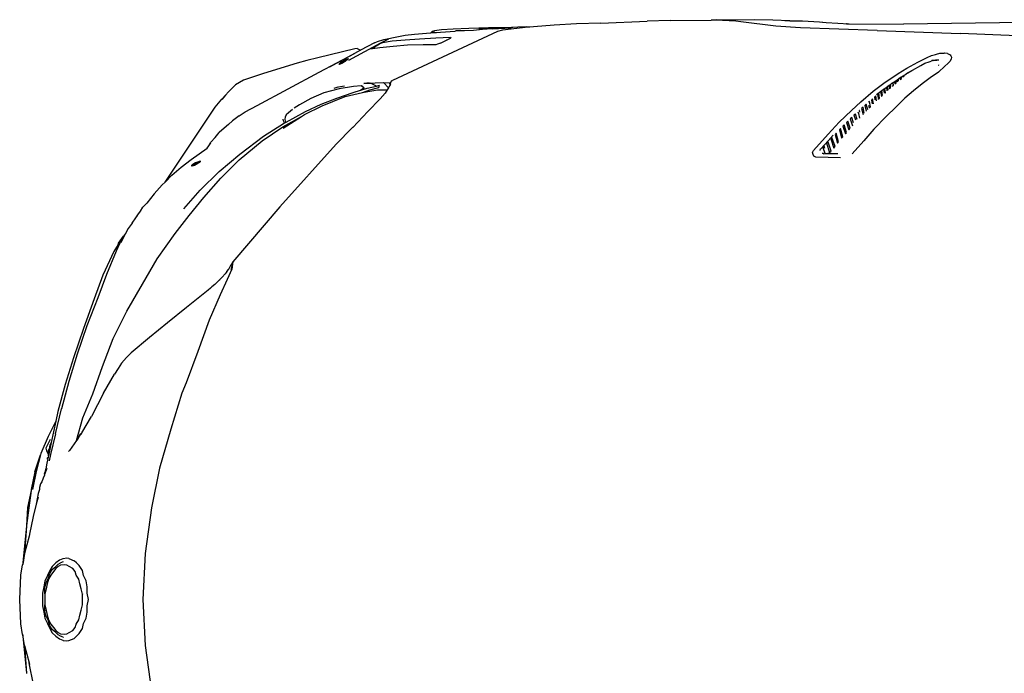
# Model space of a CAD drawing. Units: metres. Extents: x 7.5 to 18.2, y 11.6 to 16.6.
# Drawn here: x 10.5 to 12.2, y 15.4 to 16.6 of the extents above; entities that cross this region are included whole.
import ezdxf

# ---------------------------------------------------------------- set-up
doc = ezdxf.new("R2010")
doc.units = ezdxf.units.M
doc.layers.add('Edges', color=7, linetype='Continuous')

# ---------------------------------------------------------------- blocks, each defined once
blk = doc.blocks.new('Toyota GR Supra pl')
at = {"layer": 'Edges'}
for p, q in [((-0.8996, 1.0448), (-0.9393, 1.0426)), ((-0.8567, 1.0464), (-0.8996, 1.0448)), ((-0.8567, 1.0464), (-0.7751, 1.0496)), ((-0.7342, 1.0507), (-0.7751, 1.0496)), ((-0.7342, 1.0507), (-0.662, 1.0517)), ((-0.6535, 1.0513), (-0.662, 1.0517)), ((-0.6523, 1.0523), (-0.6535, 1.0513)), ((-0.6181, 1.0496), (-0.6535, 1.0513)), ((-0.6199, 1.0517), (-0.6523, 1.0523)), ((-0.5854, 1.0523), (-0.6199, 1.0517)), ((-0.6095, 1.0485), (-0.6181, 1.0496)), ((-0.5473, 1.041), (-0.6095, 1.0485)), ((-0.5529, 1.0517), (-0.5854, 1.0523)), ((-0.5226, 1.0501), (-0.5529, 1.0517)), ((-0.5226, 1.0501), (-0.5317, 1.0501)), ((-0.5226, 1.0501), (-0.5003, 1.0501)), ((-0.5003, 1.0501), (-0.4704, 1.0485)), ((-0.4704, 1.0485), (-0.4584, 1.0476)), ((-0.4651, 1.048), (-0.4584, 1.0476)), ((-0.4584, 1.0476), (-0.4379, 1.0464)), ((-0.4379, 1.0464), (-0.4187, 1.0447)), ((-0.4215, 1.0447), (-0.4227, 1.0448)), ((-0.4227, 1.0448), (-0.4187, 1.0447)), ((-0.4187, 1.0447), (-0.3218, 1.0442)), ((-0.4187, 1.0447), (-0.4178, 1.0447)), ((-0.1103, 1.0474), (-0.3218, 1.0442)), ((-1.0391, 1.0313), (-1.2249, 0.9447)), ((-1.2025, 1.0249), (-1.1857, 1.027)), ((-1.1857, 1.027), (-1.1645, 1.0286)), ((-1.1645, 1.0286), (-1.1571, 1.0291)), ((-1.1544, 1.0315), (-1.1571, 1.0291)), ((-1.1571, 1.0291), (-1.151, 1.0295)), ((-1.1503, 1.0329), (-1.1544, 1.0315)), ((-1.1544, 1.0315), (-1.1503, 1.0301)), ((-1.151, 1.0295), (-1.1503, 1.0301)), ((-1.151, 1.0295), (-1.1471, 1.0298)), ((-1.138, 1.0343), (-1.1503, 1.0329)), ((-1.1503, 1.0301), (-1.1471, 1.0298)), ((-1.1471, 1.0298), (-1.1401, 1.0302)), ((-1.1401, 1.0302), (-1.1142, 1.0323)), ((-1.1176, 1.0356), (-1.138, 1.0343)), ((-1.0898, 1.0367), (-1.1176, 1.0356)), ((-1.1144, 1.0323), (-1.1142, 1.0323)), ((-1.1124, 1.0324), (-1.1142, 1.0323)), ((-1.0975, 1.0329), (-1.1124, 1.0324)), ((-1.0815, 1.0335), (-1.0975, 1.0329)), ((-1.0551, 1.0378), (-1.0898, 1.0367)), ((-1.0655, 1.0351), (-1.0815, 1.0335)), ((-1.0721, 1.0364), (-1.0651, 1.0366)), ((-1.0484, 1.0362), (-1.0655, 1.0351)), ((-1.0651, 1.0366), (-1.0573, 1.0369)), ((-1.0573, 1.0369), (-1.0268, 1.0379)), ((-1.0557, 1.0372), (-1.0551, 1.0378)), ((-1.0147, 1.0387), (-1.0551, 1.0378)), ((-1.0484, 1.0362), (-1.0151, 1.0381)), ((-1.0305, 1.034), (-1.0391, 1.0313)), ((-0.9848, 1.0389), (-1.0305, 1.034)), ((-1.0268, 1.0379), (-1.0151, 1.0381)), ((-1.0121, 1.0383), (-1.0151, 1.0381)), ((-1.0031, 1.0389), (-1.0147, 1.0387)), ((-1.0031, 1.0389), (-1.0121, 1.0383)), ((-0.9874, 1.0399), (-1.0031, 1.0389)), ((-0.9855, 1.0392), (-0.9874, 1.0399)), ((-0.982, 1.0392), (-0.9855, 1.0392)), ((-0.9848, 1.0389), (-0.9855, 1.0392)), ((-0.982, 1.0392), (-0.9848, 1.0389)), ((-0.9757, 1.0399), (-0.982, 1.0392)), ((-0.9393, 1.0426), (-0.9757, 1.0399)), ((-0.5038, 1.0378), (-0.5473, 1.041)), ((-0.3685, 1.0335), (-0.5038, 1.0378)), ((-0.3685, 1.0335), (-0.2215, 1.0281)), ((-0.1211, 1.0238), (-0.2215, 1.0281)), ((-1.2456, 1.0109), (-1.3025, 0.9803)), ((-1.2566, 1.0114), (-1.281, 0.9983)), ((-1.2456, 1.0104), (-1.2585, 1.0029)), ((-1.2566, 1.0114), (-1.2513, 1.0136)), ((-1.2513, 1.0136), (-1.2398, 1.0174)), ((-1.2316, 1.0179), (-1.2456, 1.0109)), ((-1.2424, 1.0114), (-1.2456, 1.0104)), ((-1.2456, 1.0105), (-1.2453, 1.0107)), ((-1.2255, 1.0141), (-1.2424, 1.0114)), ((-1.2398, 1.0174), (-1.214, 1.0227)), ((-1.2022, 1.0163), (-1.2255, 1.0141)), ((-1.214, 1.0227), (-1.2025, 1.0249)), ((-1.1767, 1.0179), (-1.2022, 1.0163)), ((-1.148, 1.0195), (-1.1767, 1.0179)), ((-1.145, 1.0093), (-1.1482, 1.0082)), ((-1.1224, 1.0206), (-1.148, 1.0195)), ((-1.1396, 1.0109), (-1.145, 1.0093)), ((-1.1396, 1.0109), (-1.1223, 1.0196)), ((-1.1288, 1.0171), (-1.1288, 1.0171)), ((-1.1288, 1.0171), (-1.1288, 1.017)), ((-1.1221, 1.0197), (-1.1224, 1.0206)), ((-1.1223, 1.0196), (-1.1224, 1.02)), ((-1.1221, 1.0197), (-1.1223, 1.0196)), ((-1.1214, 1.02), (-1.1221, 1.0197)), ((-1.1214, 1.0211), (-1.1214, 1.02)), ((-1.2912, 1.0007), (-1.3566, 0.9851)), ((-1.354, 0.9599), (-1.2917, 0.9925)), ((-1.2917, 0.9925), (-1.3362, 0.9685)), ((-1.281, 0.9983), (-1.2917, 0.9925)), ((-1.2868, 1.0012), (-1.2912, 1.0007)), ((-1.2868, 1.0012), (-1.281, 0.9983)), ((-1.2598, 1.0011), (-1.2628, 1.0007)), ((-1.247, 1.0029), (-1.2598, 1.0011)), ((-1.2596, 1.0018), (-1.2598, 1.0011)), ((-1.2585, 1.0029), (-1.2596, 1.0018)), ((-1.2237, 1.005), (-1.247, 1.0029)), ((-1.1982, 1.0072), (-1.2237, 1.005)), ((-1.1705, 1.0082), (-1.1982, 1.0072)), ((-1.1482, 1.0082), (-1.1705, 1.0082)), ((-0.2654, 0.991), (-0.2579, 0.9932)), ((-0.2622, 0.9914), (-0.2624, 0.9916)), ((-0.2622, 0.9914), (-0.2623, 0.9916)), ((-0.2621, 0.9914), (-0.2622, 0.9916)), ((-0.2622, 0.9916), (-0.2622, 0.9916)), ((-0.2579, 0.9932), (-0.2533, 0.9932)), ((-0.2533, 0.9932), (-0.2531, 0.9929)), ((-0.2533, 0.9932), (-0.2503, 0.9932)), ((-0.2503, 0.9932), (-0.2501, 0.9932)), ((-0.2498, 0.9932), (-0.2501, 0.9932)), ((-0.2444, 0.9926), (-0.2498, 0.9932)), ((-0.2444, 0.9926), (-0.2417, 0.9916)), ((-0.2444, 0.9926), (-0.2444, 0.9926)), ((-0.2417, 0.9916), (-0.2396, 0.9905)), ((-1.393, 0.9755), (-1.4527, 0.9572)), ((-1.3759, 0.9803), (-1.393, 0.9755)), ((-1.3566, 0.9851), (-1.3759, 0.9803)), ((-1.3184, 0.9744), (-1.3195, 0.9738)), ((-1.3185, 0.9738), (-1.3163, 0.9744)), ((-1.3174, 0.9744), (-1.3185, 0.9738)), ((-1.3163, 0.9754), (-1.3184, 0.9744)), ((-1.3183, 0.9745), (-1.3184, 0.9744)), ((-1.3184, 0.9744), (-1.3184, 0.9744)), ((-1.3184, 0.9744), (-1.3184, 0.9744)), ((-1.3184, 0.9744), (-1.3184, 0.9744)), ((-1.3184, 0.9744), (-1.3174, 0.9744)), ((-1.3173, 0.976), (-1.3183, 0.9745)), ((-1.3173, 0.9755), (-1.3183, 0.9745)), ((-1.3174, 0.9744), (-1.3163, 0.9749)), ((-1.3163, 0.9765), (-1.3173, 0.9755)), ((-1.3163, 0.9765), (-1.3173, 0.976)), ((-1.3163, 0.976), (-1.3152, 0.9765)), ((-1.3162, 0.9765), (-1.3163, 0.9765)), ((-1.3163, 0.9755), (-1.3163, 0.976)), ((-1.3163, 0.9749), (-1.3137, 0.9758)), ((-1.3152, 0.9755), (-1.3163, 0.9755)), ((-1.3163, 0.9755), (-1.3163, 0.9754)), ((-1.3163, 0.9744), (-1.3142, 0.9755)), ((-1.3152, 0.9755), (-1.3163, 0.9749)), ((-1.3163, 0.9749), (-1.3163, 0.9749)), ((-1.3141, 0.9781), (-1.3162, 0.9765)), ((-1.3146, 0.9773), (-1.3162, 0.9765)), ((-1.3152, 0.9765), (-1.313, 0.9781)), ((-1.3131, 0.9765), (-1.3152, 0.9755)), ((-1.3142, 0.9755), (-1.3132, 0.976)), ((-1.3137, 0.9758), (-1.3142, 0.9755)), ((-1.3141, 0.9781), (-1.3108, 0.9798)), ((-1.3124, 0.9787), (-1.3141, 0.9781)), ((-1.311, 0.9776), (-1.3137, 0.9758)), ((-1.3137, 0.9758), (-1.3132, 0.976)), ((-1.3124, 0.9787), (-1.3132, 0.9781)), ((-1.3132, 0.976), (-1.3131, 0.976)), ((-1.311, 0.9776), (-1.3131, 0.9765)), ((-1.3131, 0.976), (-1.311, 0.9776)), ((-1.3131, 0.976), (-1.311, 0.9771)), ((-1.3131, 0.976), (-1.3131, 0.976)), ((-1.313, 0.9781), (-1.3108, 0.9792)), ((-1.3108, 0.9798), (-1.3124, 0.9787)), ((-1.3108, 0.9792), (-1.3124, 0.9787)), ((-1.311, 0.9776), (-1.3088, 0.9792)), ((-1.311, 0.9771), (-1.3078, 0.9792)), ((-1.3099, 0.9781), (-1.311, 0.9776)), ((-1.3108, 0.9792), (-1.3077, 0.9813)), ((-1.3087, 0.9808), (-1.3108, 0.9792)), ((-1.3087, 0.9808), (-1.3108, 0.9798)), ((-1.3108, 0.9792), (-1.3087, 0.9803)), ((-1.3088, 0.9792), (-1.3067, 0.9803)), ((-1.3071, 0.9815), (-1.3087, 0.9803)), ((-1.3087, 0.9803), (-1.3077, 0.9813)), ((-1.3077, 0.9813), (-1.3087, 0.9808)), ((-1.3067, 0.9803), (-1.3081, 0.9792)), ((-1.3078, 0.9792), (-1.3057, 0.9808)), ((-1.3077, 0.9814), (-1.3076, 0.9814)), ((-1.3077, 0.9813), (-1.3077, 0.9814)), ((-1.3076, 0.9814), (-1.3066, 0.9819)), ((-1.3076, 0.9814), (-1.3071, 0.9815)), ((-1.3076, 0.9814), (-1.3076, 0.9814)), ((-1.3066, 0.9819), (-1.3071, 0.9815)), ((-1.3071, 0.9815), (-1.3055, 0.9819)), ((-1.3057, 0.9808), (-1.3067, 0.9803)), ((-1.3065, 0.9819), (-1.3066, 0.9819)), ((-1.3066, 0.9819), (-1.3066, 0.9819)), ((-1.3044, 0.9825), (-1.3065, 0.9819)), ((-1.3065, 0.9819), (-1.3055, 0.9825)), ((-1.3056, 0.9808), (-1.3057, 0.9808)), ((-1.3055, 0.9819), (-1.3056, 0.9808)), ((-1.3056, 0.9808), (-1.3045, 0.9817)), ((-1.3056, 0.9808), (-1.3045, 0.9814)), ((-1.3056, 0.9808), (-1.3056, 0.9808)), ((-1.3056, 0.9808), (-1.3056, 0.9808)), ((-1.3056, 0.9808), (-1.3056, 0.9808)), ((-1.3034, 0.983), (-1.3055, 0.9825)), ((-1.3055, 0.9819), (-1.3044, 0.9825)), ((-1.3045, 0.9814), (-1.3034, 0.9825)), ((-1.3045, 0.9817), (-1.3044, 0.9825)), ((-1.3045, 0.9817), (-1.3034, 0.9825)), ((-1.3045, 0.9814), (-1.3045, 0.9817)), ((-1.3044, 0.9825), (-1.3023, 0.983)), ((-1.3023, 0.983), (-1.3034, 0.983)), ((-1.3034, 0.9825), (-1.3023, 0.983)), ((-0.3162, 0.9669), (-0.2968, 0.9776)), ((-0.2968, 0.9776), (-0.28, 0.9857)), ((-0.2914, 0.9717), (-0.2844, 0.9755)), ((-0.2844, 0.9755), (-0.2768, 0.9781)), ((-0.28, 0.9857), (-0.2725, 0.9889)), ((-0.2768, 0.9781), (-0.273, 0.9792)), ((-0.2693, 0.9803), (-0.273, 0.9792)), ((-0.2725, 0.9889), (-0.2654, 0.991)), ((-0.2657, 0.9806), (-0.2718, 0.9805)), ((-0.2704, 0.9808), (-0.2633, 0.9808)), ((-0.2693, 0.9803), (-0.2657, 0.9806)), ((-0.2596, 0.9808), (-0.2657, 0.9806)), ((-0.2657, 0.9806), (-0.2633, 0.9808)), ((-0.2594, 0.9808), (-0.2595, 0.9808)), ((-0.2435, 0.9749), (-0.2489, 0.9701)), ((-0.2402, 0.9787), (-0.2435, 0.9749)), ((-0.2406, 0.9908), (-0.2404, 0.9908)), ((-0.238, 0.9825), (-0.2402, 0.9787)), ((-0.2396, 0.9905), (-0.2385, 0.9884)), ((-0.2385, 0.9884), (-0.2374, 0.9862)), ((-0.2374, 0.9862), (-0.238, 0.9825)), ((-1.4527, 0.9572), (-1.4879, 0.9454)), ((-1.4636, 0.9008), (-1.354, 0.9599)), ((-1.3195, 0.9738), (-1.3185, 0.9738)), ((-0.3567, 0.94), (-0.3313, 0.9572)), ((-0.3313, 0.9572), (-0.3162, 0.9669)), ((-0.3188, 0.9551), (-0.3166, 0.9567)), ((-0.3187, 0.9558), (-0.3172, 0.9567)), ((-0.3172, 0.9567), (-0.3171, 0.9568)), ((-0.3171, 0.9564), (-0.3172, 0.9567)), ((-0.3171, 0.9568), (-0.3165, 0.9571)), ((-0.3171, 0.9568), (-0.3171, 0.9564)), ((-0.3166, 0.9567), (-0.3165, 0.9571)), ((-0.3165, 0.9571), (-0.3138, 0.9588)), ((-0.3139, 0.9583), (-0.3112, 0.9599)), ((-0.3138, 0.9588), (-0.3139, 0.9583)), ((-0.3138, 0.9588), (-0.3112, 0.9604)), ((-0.3112, 0.9604), (-0.3103, 0.961)), ((-0.3112, 0.9599), (-0.3112, 0.9604)), ((-0.3103, 0.961), (-0.3085, 0.962)), ((-0.3085, 0.962), (-0.3063, 0.9632)), ((-0.3085, 0.962), (-0.3085, 0.9615)), ((-0.3082, 0.9617), (-0.3063, 0.9631)), ((-0.3063, 0.9632), (-0.2914, 0.9717)), ((-0.3063, 0.9631), (-0.3063, 0.9632)), ((-0.2603, 0.9599), (-0.2749, 0.9497)), ((-0.2489, 0.9701), (-0.2603, 0.9599)), ((-0.2592, 0.9717), (-0.26, 0.9719)), ((-1.4879, 0.9454), (-1.5018, 0.9373)), ((-1.2756, 0.9395), (-1.2714, 0.94)), ((-1.2703, 0.94), (-1.2756, 0.9395)), ((-1.2714, 0.94), (-1.2654, 0.9404)), ((-1.2654, 0.9404), (-1.2703, 0.94)), ((-1.2654, 0.9404), (-1.2638, 0.9405)), ((-1.2638, 0.9405), (-1.2555, 0.9411)), ((-1.2531, 0.9352), (-1.2638, 0.9405)), ((-1.2555, 0.9411), (-1.2407, 0.9416)), ((-1.2407, 0.9416), (-1.2301, 0.9406)), ((-1.2407, 0.9416), (-1.2317, 0.932)), ((-1.2301, 0.9406), (-1.228, 0.9406)), ((-1.2301, 0.9406), (-1.2294, 0.9365)), ((-1.228, 0.9406), (-1.2294, 0.9365)), ((-1.2269, 0.9438), (-1.228, 0.9406)), ((-1.2258, 0.9443), (-1.2269, 0.9438)), ((-1.2258, 0.9443), (-1.2249, 0.9447)), ((-0.3756, 0.9261), (-0.3567, 0.94)), ((-0.3452, 0.9381), (-0.3425, 0.94)), ((-0.3425, 0.94), (-0.3403, 0.9415)), ((-0.3425, 0.94), (-0.3424, 0.9385)), ((-0.3403, 0.9415), (-0.3375, 0.9434)), ((-0.3399, 0.9363), (-0.3403, 0.9415)), ((-0.3375, 0.9434), (-0.335, 0.9451)), ((-0.3375, 0.9434), (-0.3372, 0.9389)), ((-0.3372, 0.9389), (-0.335, 0.9406)), ((-0.335, 0.9451), (-0.3331, 0.9464)), ((-0.335, 0.9406), (-0.335, 0.9451)), ((-0.3331, 0.9464), (-0.3334, 0.9427)), ((-0.3334, 0.9427), (-0.3307, 0.9449)), ((-0.3331, 0.9464), (-0.3304, 0.9483)), ((-0.3307, 0.9449), (-0.3304, 0.9483)), ((-0.3304, 0.9483), (-0.3277, 0.9501)), ((-0.3277, 0.9501), (-0.328, 0.947)), ((-0.328, 0.947), (-0.3258, 0.9486)), ((-0.3277, 0.9501), (-0.326, 0.9513)), ((-0.326, 0.9513), (-0.3256, 0.9516)), ((-0.3258, 0.9486), (-0.3256, 0.9516)), ((-0.3256, 0.9516), (-0.3229, 0.9532)), ((-0.3229, 0.9532), (-0.3231, 0.9513)), ((-0.3231, 0.9513), (-0.3209, 0.9529)), ((-0.3229, 0.9532), (-0.3208, 0.9545)), ((-0.3209, 0.9529), (-0.3208, 0.9545)), ((-0.3208, 0.9545), (-0.3187, 0.9558)), ((-0.3187, 0.9558), (-0.3188, 0.9551)), ((-0.3171, 0.9564), (-0.3171, 0.9564)), ((-0.2749, 0.9497), (-0.2889, 0.9389)), ((-1.5146, 0.925), (-1.5196, 0.9193)), ((-1.5018, 0.9373), (-1.5146, 0.925)), ((-1.3459, 0.9229), (-1.3692, 0.9133)), ((-1.3191, 0.93), (-1.3459, 0.9229)), ((-1.3229, 0.9323), (-1.3285, 0.9309)), ((-1.3221, 0.933), (-1.3229, 0.9323)), ((-1.3203, 0.933), (-1.3229, 0.9323)), ((-1.3228, 0.9137), (-1.2939, 0.9239)), ((-1.3094, 0.9349), (-1.3203, 0.933)), ((-1.2937, 0.9343), (-1.3191, 0.93)), ((-1.308, 0.9169), (-1.2776, 0.9238)), ((-1.2939, 0.9239), (-1.2814, 0.9277)), ((-1.2803, 0.9357), (-1.2937, 0.9343)), ((-1.2814, 0.9277), (-1.2757, 0.9315)), ((-1.2814, 0.9277), (-1.2804, 0.928)), ((-1.2756, 0.9314), (-1.2804, 0.928)), ((-1.2804, 0.928), (-1.2692, 0.9314)), ((-1.2802, 0.9357), (-1.2803, 0.9357)), ((-1.2802, 0.9357), (-1.2801, 0.9357)), ((-1.2801, 0.9357), (-1.2799, 0.9357)), ((-1.2793, 0.9354), (-1.2801, 0.9357)), ((-1.2799, 0.9357), (-1.2793, 0.9354)), ((-1.2793, 0.9354), (-1.2777, 0.9346)), ((-1.2783, 0.9351), (-1.2793, 0.9354)), ((-1.2777, 0.9346), (-1.2783, 0.9351)), ((-1.2771, 0.9343), (-1.2777, 0.9346)), ((-1.2777, 0.9346), (-1.2757, 0.9326)), ((-1.2776, 0.9238), (-1.2649, 0.9282)), ((-1.2776, 0.9238), (-1.2748, 0.9244)), ((-1.2758, 0.9329), (-1.2765, 0.9337)), ((-1.2757, 0.9315), (-1.2757, 0.9326)), ((-1.2757, 0.9326), (-1.2756, 0.9325)), ((-1.2756, 0.9325), (-1.2756, 0.9314)), ((-1.2756, 0.9298), (-1.2756, 0.9314)), ((-1.2748, 0.9244), (-1.2511, 0.9282)), ((-1.2692, 0.9314), (-1.2531, 0.9352)), ((-1.2649, 0.9282), (-1.2488, 0.9325)), ((-1.2531, 0.9352), (-1.2477, 0.9368)), ((-1.2511, 0.9282), (-1.234, 0.9287)), ((-1.2488, 0.9325), (-1.2477, 0.9368)), ((-1.2379, 0.9228), (-1.2466, 0.9126)), ((-1.234, 0.9287), (-1.2379, 0.9228)), ((-1.2317, 0.932), (-1.234, 0.9287)), ((-1.2314, 0.9325), (-1.2317, 0.932)), ((-1.2298, 0.9354), (-1.2314, 0.9325)), ((-1.2281, 0.9384), (-1.2298, 0.9354)), ((-1.2294, 0.9365), (-1.2298, 0.9354)), ((-0.3977, 0.9073), (-0.3756, 0.9261)), ((-0.3697, 0.9201), (-0.3606, 0.927)), ((-0.3658, 0.9223), (-0.368, 0.9201)), ((-0.3642, 0.9137), (-0.3658, 0.9223)), ((-0.3606, 0.927), (-0.3626, 0.925)), ((-0.3626, 0.925), (-0.361, 0.9169)), ((-0.3606, 0.927), (-0.3604, 0.9271)), ((-0.3604, 0.9271), (-0.3571, 0.9295)), ((-0.3589, 0.9187), (-0.3604, 0.9271)), ((-0.3571, 0.9295), (-0.355, 0.9311)), ((-0.3571, 0.9295), (-0.3563, 0.9224)), ((-0.355, 0.9311), (-0.3522, 0.9332)), ((-0.354, 0.9234), (-0.355, 0.9311)), ((-0.3543, 0.923), (-0.354, 0.9234)), ((-0.3522, 0.9332), (-0.3503, 0.9346)), ((-0.3522, 0.9332), (-0.3514, 0.9269)), ((-0.3503, 0.9346), (-0.35, 0.9348)), ((-0.35, 0.9348), (-0.3474, 0.9366)), ((-0.3491, 0.9281), (-0.35, 0.9348)), ((-0.3474, 0.9366), (-0.3452, 0.9381)), ((-0.3474, 0.9366), (-0.3469, 0.9303)), ((-0.3469, 0.9303), (-0.3448, 0.932)), ((-0.3448, 0.932), (-0.3452, 0.9381)), ((-0.3422, 0.9364), (-0.3421, 0.9345)), ((-0.3408, 0.9353), (-0.3399, 0.9363)), ((-0.3046, 0.9266), (-0.3198, 0.9137)), ((-0.2889, 0.9389), (-0.3046, 0.9266)), ((-1.5381, 0.8976), (-1.5263, 0.9121)), ((-1.5196, 0.9193), (-1.5264, 0.9115)), ((-1.5263, 0.9121), (-1.5196, 0.9193)), ((-1.3692, 0.9133), (-1.3891, 0.9021)), ((-1.3507, 0.903), (-1.3228, 0.9137)), ((-1.3489, 0.9003), (-1.308, 0.9169)), ((-1.2466, 0.9126), (-1.2682, 0.8901)), ((-0.4139, 0.8922), (-0.3977, 0.9073)), ((-0.382, 0.9078), (-0.3837, 0.9065)), ((-0.3805, 0.8987), (-0.382, 0.9078)), ((-0.3766, 0.9126), (-0.3788, 0.9105)), ((-0.3788, 0.9105), (-0.3776, 0.9039)), ((-0.375, 0.904), (-0.3766, 0.9126)), ((-0.3707, 0.918), (-0.3734, 0.9158)), ((-0.3734, 0.9158), (-0.3728, 0.9107)), ((-0.3697, 0.9088), (-0.3707, 0.918)), ((-0.368, 0.9201), (-0.3664, 0.9116)), ((-0.3664, 0.9116), (-0.3661, 0.9119)), ((-0.3661, 0.9119), (-0.3642, 0.9137)), ((-0.361, 0.9169), (-0.3606, 0.9172)), ((-0.3198, 0.9137), (-0.3349, 0.8987)), ((-1.6265, 0.7657), (-1.5381, 0.8976)), ((-1.4954, 0.8825), (-1.4848, 0.8895)), ((-1.4848, 0.8895), (-1.4636, 0.9008)), ((-1.4127, 0.8716), (-1.3786, 0.8901)), ((-1.4081, 0.8881), (-1.4122, 0.8842)), ((-1.4014, 0.8936), (-1.4081, 0.8881)), ((-1.3891, 0.9021), (-1.3984, 0.8961)), ((-1.38, 0.8852), (-1.3489, 0.9003)), ((-1.3786, 0.8901), (-1.3507, 0.903)), ((-1.2682, 0.8901), (-1.295, 0.8621)), ((-0.4355, 0.8713), (-0.4139, 0.8922)), ((-0.4025, 0.8898), (-0.4017, 0.8869)), ((-0.3998, 0.8922), (-0.4005, 0.8917)), ((-0.3991, 0.889), (-0.3998, 0.8922)), ((-0.3934, 0.8981), (-0.3961, 0.8954)), ((-0.3961, 0.8954), (-0.3935, 0.885)), ((-0.3913, 0.8874), (-0.3934, 0.8981)), ((-0.388, 0.903), (-0.3901, 0.9008)), ((-0.3901, 0.9008), (-0.388, 0.8908)), ((-0.3853, 0.8934), (-0.388, 0.903)), ((-0.3837, 0.9008), (-0.3826, 0.8961)), ((-0.3819, 0.8969), (-0.3805, 0.8987)), ((-0.3349, 0.8987), (-0.3527, 0.8815)), ((-1.5071, 0.8739), (-1.5146, 0.8675)), ((-1.4954, 0.8825), (-1.5071, 0.8739)), ((-1.4184, 0.8632), (-1.3856, 0.8815)), ((-1.4173, 0.8737), (-1.4179, 0.8766)), ((-1.4176, 0.8605), (-1.3856, 0.8815)), ((-1.4173, 0.8691), (-1.4159, 0.8698)), ((-1.4172, 0.8731), (-1.4168, 0.8709)), ((-1.416, 0.8699), (-1.4159, 0.8698)), ((-1.4159, 0.8698), (-1.4127, 0.8716)), ((-1.4142, 0.8804), (-1.4146, 0.8767)), ((-1.4146, 0.8767), (-1.414, 0.8733)), ((-1.4122, 0.8842), (-1.4142, 0.8804)), ((-1.414, 0.8733), (-1.4127, 0.8716)), ((-1.3856, 0.8815), (-1.38, 0.8852)), ((-0.4554, 0.8503), (-0.4355, 0.8713)), ((-0.4203, 0.8729), (-0.4225, 0.8707)), ((-0.4225, 0.8707), (-0.4188, 0.8578)), ((-0.4161, 0.8605), (-0.4203, 0.8729)), ((-0.4133, 0.8799), (-0.416, 0.8772)), ((-0.416, 0.8772), (-0.4123, 0.8649)), ((-0.4105, 0.8704), (-0.4133, 0.8799)), ((-0.4069, 0.8858), (-0.4096, 0.8836)), ((-0.4096, 0.8836), (-0.4069, 0.8753)), ((-0.4042, 0.8758), (-0.4069, 0.8858)), ((-0.4017, 0.8869), (-0.3995, 0.8787)), ((-0.3527, 0.8815), (-0.3743, 0.8589)), ((-1.5381, 0.8444), (-1.5306, 0.853)), ((-1.522, 0.8605), (-1.5306, 0.853)), ((-1.5146, 0.8675), (-1.522, 0.8605)), ((-1.4549, 0.8385), (-1.4184, 0.8632)), ((-1.4527, 0.8466), (-1.4173, 0.8691)), ((-1.2961, 0.8611), (-1.324, 0.8326)), ((-1.2951, 0.862), (-1.2961, 0.8611)), ((-1.295, 0.8621), (-1.2951, 0.862)), ((-0.4333, 0.86), (-0.4354, 0.8578)), ((-0.4354, 0.8578), (-0.4317, 0.8433)), ((-0.429, 0.8455), (-0.4333, 0.86)), ((-0.4268, 0.8664), (-0.429, 0.8643)), ((-0.429, 0.8643), (-0.4247, 0.8509)), ((-0.4226, 0.8531), (-0.4268, 0.8664)), ((-0.4247, 0.8509), (-0.4229, 0.8526)), ((-0.4188, 0.8578), (-0.4161, 0.8605)), ((-0.3743, 0.8589), (-0.3921, 0.8385)), ((-1.5491, 0.8298), (-1.5456, 0.8358)), ((-1.5456, 0.8358), (-1.5381, 0.8444)), ((-1.4956, 0.8047), (-1.4549, 0.8385)), ((-1.4945, 0.8149), (-1.4527, 0.8466)), ((-0.4812, 0.8213), (-0.4554, 0.8503)), ((-0.4683, 0.8245), (-0.4554, 0.8387)), ((-0.4554, 0.8363), (-0.4581, 0.8342)), ((-0.4463, 0.8487), (-0.4554, 0.8387)), ((-0.45, 0.8202), (-0.4554, 0.8363)), ((-0.4484, 0.8444), (-0.4505, 0.8417)), ((-0.4505, 0.8417), (-0.4452, 0.8256)), ((-0.443, 0.8283), (-0.4484, 0.8444)), ((-0.4408, 0.8519), (-0.443, 0.8498)), ((-0.443, 0.8498), (-0.4387, 0.8342)), ((-0.4366, 0.8369), (-0.4408, 0.8519)), ((-0.4387, 0.8342), (-0.4366, 0.8369)), ((-0.4317, 0.8433), (-0.429, 0.8455)), ((-0.3921, 0.8385), (-0.4125, 0.8154)), ((-1.5663, 0.8154), (-1.5521, 0.8256)), ((-1.5521, 0.8256), (-1.5491, 0.8298)), ((-1.5491, 0.8298), (-1.5456, 0.8347)), ((-1.324, 0.8326), (-1.4238, 0.7219)), ((-0.4829, 0.8176), (-0.4812, 0.8213)), ((-0.4818, 0.8143), (-0.4829, 0.8176)), ((-0.4694, 0.8213), (-0.4684, 0.8245)), ((-0.4624, 0.8288), (-0.4645, 0.8267)), ((-0.4645, 0.8267), (-0.4613, 0.8165)), ((-0.4613, 0.825), (-0.4624, 0.8288)), ((-0.4581, 0.8342), (-0.4527, 0.8181)), ((-0.4527, 0.8181), (-0.45, 0.8202)), ((-0.4452, 0.8256), (-0.4431, 0.8283)), ((-0.4431, 0.8283), (-0.443, 0.8283)), ((-1.5979, 0.7918), (-1.5805, 0.8057)), ((-1.5805, 0.8057), (-1.5663, 0.8154)), ((-1.5692, 0.8009), (-1.5724, 0.7998)), ((-1.5724, 0.7993), (-1.5703, 0.8004)), ((-1.5703, 0.8004), (-1.5682, 0.8009)), ((-1.5692, 0.8009), (-1.5703, 0.8004)), ((-1.5661, 0.8019), (-1.5692, 0.8009)), ((-1.5671, 0.8014), (-1.5692, 0.8009)), ((-1.5683, 0.7988), (-1.5662, 0.8003)), ((-1.5682, 0.8009), (-1.5671, 0.8014)), ((-1.5671, 0.8004), (-1.5682, 0.7998)), ((-1.5672, 0.7998), (-1.5662, 0.8003)), ((-1.5671, 0.8014), (-1.567, 0.8015)), ((-1.5661, 0.8014), (-1.5671, 0.8004)), ((-1.567, 0.8015), (-1.5661, 0.8019)), ((-1.567, 0.8015), (-1.5661, 0.8014)), ((-1.5662, 0.8003), (-1.5661, 0.8004)), ((-1.5661, 0.8019), (-1.566, 0.802)), ((-1.5661, 0.8004), (-1.565, 0.8012)), ((-1.5661, 0.8004), (-1.565, 0.8009)), ((-1.5639, 0.8025), (-1.566, 0.802)), ((-1.566, 0.802), (-1.566, 0.802)), ((-1.5655, 0.802), (-1.566, 0.802)), ((-1.5655, 0.802), (-1.5639, 0.8025)), ((-1.565, 0.802), (-1.5655, 0.802)), ((-1.565, 0.8012), (-1.565, 0.802)), ((-1.565, 0.8009), (-1.5639, 0.802)), ((-1.565, 0.8012), (-1.5639, 0.802)), ((-1.5639, 0.802), (-1.5639, 0.8025)), ((-1.531, 0.7843), (-1.4945, 0.8149)), ((-1.5278, 0.7724), (-1.4956, 0.8047)), ((-0.4802, 0.8116), (-0.4818, 0.8143)), ((-0.477, 0.8095), (-0.4802, 0.8116)), ((-0.4335, 0.8084), (-0.477, 0.8095)), ((-0.4644, 0.8161), (-0.4657, 0.816)), ((-0.4633, 0.8163), (-0.4643, 0.8161)), ((-0.4635, 0.8156), (-0.463, 0.8157)), ((-0.4627, 0.8157), (-0.4622, 0.8158)), ((-0.4567, 0.8154), (-0.4619, 0.8154)), ((-0.4613, 0.8165), (-0.4586, 0.8159)), ((-0.4567, 0.8157), (-0.4567, 0.8159)), ((-0.4567, 0.8147), (-0.4567, 0.8154)), ((-0.4521, 0.8154), (-0.4567, 0.8154)), ((-0.4556, 0.8164), (-0.4539, 0.8165)), ((-0.4521, 0.8154), (-0.4521, 0.8146)), ((-0.4383, 0.8154), (-0.4521, 0.8154)), ((-1.6142, 0.7778), (-1.5979, 0.7918)), ((-1.5789, 0.7955), (-1.58, 0.795)), ((-1.58, 0.795), (-1.58, 0.7939)), ((-1.5781, 0.7946), (-1.58, 0.7939)), ((-1.5779, 0.7945), (-1.58, 0.7939)), ((-1.58, 0.7939), (-1.58, 0.7939)), ((-1.5777, 0.7961), (-1.5789, 0.7955)), ((-1.5789, 0.7955), (-1.5789, 0.795)), ((-1.5789, 0.7955), (-1.5789, 0.7955)), ((-1.5789, 0.795), (-1.5781, 0.7946)), ((-1.5768, 0.795), (-1.5781, 0.7946)), ((-1.5781, 0.7946), (-1.5779, 0.7945)), ((-1.5779, 0.7955), (-1.5768, 0.7961)), ((-1.5768, 0.795), (-1.5779, 0.7955)), ((-1.5779, 0.7945), (-1.5747, 0.7955)), ((-1.5779, 0.7945), (-1.5768, 0.795)), ((-1.5756, 0.7977), (-1.5777, 0.7961)), ((-1.5767, 0.7966), (-1.5777, 0.7961)), ((-1.5768, 0.7961), (-1.5757, 0.7966)), ((-1.5758, 0.7955), (-1.5768, 0.795)), ((-1.5751, 0.7974), (-1.5767, 0.7966)), ((-1.5758, 0.7955), (-1.5754, 0.7957)), ((-1.5757, 0.7966), (-1.5746, 0.7977)), ((-1.5757, 0.7966), (-1.5751, 0.7974)), ((-1.5724, 0.7998), (-1.5756, 0.7977)), ((-1.5754, 0.7957), (-1.5747, 0.7961)), ((-1.5751, 0.7974), (-1.5746, 0.7982)), ((-1.5746, 0.7977), (-1.5751, 0.7974)), ((-1.5747, 0.7961), (-1.5715, 0.7971)), ((-1.5747, 0.7955), (-1.5715, 0.7971)), ((-1.5736, 0.7966), (-1.5747, 0.7961)), ((-1.5724, 0.7993), (-1.5746, 0.7977)), ((-1.5746, 0.7982), (-1.5724, 0.7993)), ((-1.5715, 0.7971), (-1.5736, 0.7966)), ((-1.5715, 0.7971), (-1.5693, 0.7988)), ((-1.5715, 0.7971), (-1.5683, 0.7988)), ((-1.5693, 0.7988), (-1.5672, 0.7998)), ((-1.5682, 0.7998), (-1.5693, 0.7988)), ((-1.5643, 0.7515), (-1.531, 0.7843)), ((-1.6317, 0.7606), (-1.6265, 0.7657)), ((-1.6265, 0.7657), (-1.6142, 0.7778)), ((-1.5579, 0.7386), (-1.5278, 0.7724)), ((-1.6458, 0.745), (-1.6317, 0.7606)), ((-1.5933, 0.7182), (-1.5643, 0.7515)), ((-1.6458, 0.745), (-1.6588, 0.7284)), ((-1.5836, 0.7064), (-1.5579, 0.7386)), ((-1.6743, 0.7076), (-1.6697, 0.7144)), ((-1.6697, 0.7144), (-1.6654, 0.7214)), ((-1.6588, 0.7284), (-1.6654, 0.7214)), ((-1.4238, 0.7219), (-1.5065, 0.6247)), ((-1.6848, 0.6929), (-1.6783, 0.7026)), ((-1.6783, 0.7026), (-1.6743, 0.7076)), ((-1.6762, 0.7048), (-1.6743, 0.7076)), ((-1.6083, 0.6747), (-1.5836, 0.7064)), ((-1.6914, 0.6838), (-1.696, 0.6749)), ((-1.6848, 0.6929), (-1.6914, 0.6838)), ((-1.7085, 0.6575), (-1.6999, 0.6699)), ((-1.7064, 0.658), (-1.6979, 0.6713)), ((-1.6979, 0.6713), (-1.7043, 0.6586)), ((-1.696, 0.6749), (-1.6999, 0.6699)), ((-1.6978, 0.6715), (-1.6979, 0.6713)), ((-1.696, 0.6749), (-1.6978, 0.6715)), ((-1.6405, 0.6301), (-1.6083, 0.6747)), ((-1.7129, 0.6435), (-1.7301, 0.6027)), ((-1.7094, 0.6555), (-1.7171, 0.643)), ((-1.7064, 0.658), (-1.7129, 0.6435)), ((-1.7094, 0.6555), (-1.7085, 0.6575)), ((-1.7085, 0.657), (-1.7094, 0.6555)), ((-1.7171, 0.643), (-1.7364, 0.6011)), ((-1.6663, 0.5855), (-1.6405, 0.6301)), ((-1.514, 0.6118), (-1.5172, 0.6086)), ((-1.5172, 0.6075), (-1.514, 0.6118)), ((-1.5086, 0.6118), (-1.5168, 0.5937)), ((-1.514, 0.6118), (-1.5097, 0.6199)), ((-1.514, 0.6118), (-1.514, 0.6118)), ((-1.5086, 0.621), (-1.5097, 0.6199)), ((-1.5097, 0.6113), (-1.5075, 0.6204)), ((-1.5086, 0.621), (-1.509, 0.6201)), ((-1.5065, 0.6247), (-1.5086, 0.6118)), ((-1.5086, 0.621), (-1.5065, 0.6247)), ((-1.5075, 0.6204), (-1.5086, 0.621)), ((-1.5065, 0.6247), (-1.5075, 0.6204)), ((-1.7364, 0.6011), (-1.7514, 0.5592)), ((-1.7301, 0.6027), (-1.7451, 0.5613)), ((-1.5386, 0.585), (-1.5257, 0.5979)), ((-1.5301, 0.5924), (-1.53, 0.5925)), ((-1.53, 0.5925), (-1.5297, 0.5929)), ((-1.5168, 0.5937), (-1.529, 0.5667)), ((-1.5257, 0.5979), (-1.5204, 0.6038)), ((-1.5184, 0.6061), (-1.5204, 0.6038)), ((-1.5184, 0.6061), (-1.519, 0.605)), ((-1.5172, 0.6075), (-1.5188, 0.6052)), ((-1.5172, 0.6086), (-1.5184, 0.6061)), ((-1.5172, 0.6075), (-1.5184, 0.6061)), ((-1.5174, 0.6063), (-1.5172, 0.6067)), ((-1.6942, 0.5375), (-1.6663, 0.5855)), ((-1.5505, 0.575), (-1.5888, 0.5442)), ((-1.5505, 0.575), (-1.5435, 0.5807)), ((-1.5461, 0.5785), (-1.5505, 0.575)), ((-1.5435, 0.5807), (-1.5461, 0.5785)), ((-1.5386, 0.585), (-1.5435, 0.5807)), ((-1.7514, 0.5592), (-1.7707, 0.5071)), ((-1.7451, 0.5613), (-1.7644, 0.5117)), ((-1.529, 0.5667), (-1.5484, 0.5216)), ((-1.5888, 0.5442), (-1.6219, 0.517)), ((-1.7178, 0.4894), (-1.6942, 0.5375)), ((-1.7707, 0.5071), (-1.7879, 0.4553)), ((-1.7644, 0.5117), (-1.7816, 0.462)), ((-1.6219, 0.517), (-1.6539, 0.4913)), ((-1.5484, 0.5216), (-1.5688, 0.4663)), ((-1.7371, 0.44), (-1.7178, 0.4894)), ((-1.6539, 0.4913), (-1.686, 0.4644)), ((-1.7879, 0.4553), (-1.8029, 0.408)), ((-1.7816, 0.462), (-1.7966, 0.4137)), ((-1.6945, 0.4558), (-1.7031, 0.4456)), ((-1.686, 0.4644), (-1.6945, 0.4558)), ((-1.5688, 0.4663), (-1.5892, 0.4112)), ((-1.7542, 0.3919), (-1.7371, 0.44)), ((-1.7095, 0.4365), (-1.7159, 0.4263)), ((-1.7031, 0.4456), (-1.7095, 0.4365)), ((-1.7352, 0.393), (-1.7159, 0.4263)), ((-1.8029, 0.408), (-1.8158, 0.3607)), ((-1.7966, 0.4137), (-1.8095, 0.3653)), ((-1.5892, 0.4112), (-1.5967, 0.393)), ((-1.7714, 0.3495), (-1.7542, 0.3919)), ((-1.7352, 0.393), (-1.7566, 0.3519)), ((-1.5967, 0.393), (-1.6161, 0.3291)), ((-1.8202, 0.321), (-1.8095, 0.3653)), ((-1.8158, 0.3607), (-1.8194, 0.3435)), ((-1.7827, 0.3091), (-1.7714, 0.3495)), ((-1.7737, 0.3229), (-1.7566, 0.3519)), ((-1.8194, 0.3435), (-1.8327, 0.3162)), ((-1.8194, 0.3435), (-1.8274, 0.3058)), ((-1.8327, 0.3162), (-1.8456, 0.2865)), ((-1.8202, 0.321), (-1.8288, 0.2845)), ((-1.7803, 0.3124), (-1.7779, 0.3178)), ((-1.7795, 0.3139), (-1.7801, 0.3127)), ((-1.7795, 0.3139), (-1.7779, 0.3178)), ((-1.778, 0.317), (-1.7795, 0.3139)), ((-1.7779, 0.3171), (-1.778, 0.317)), ((-1.7758, 0.3215), (-1.7779, 0.3178)), ((-1.7746, 0.3208), (-1.7779, 0.3171)), ((-1.7778, 0.3173), (-1.7779, 0.3171)), ((-1.7777, 0.3177), (-1.7778, 0.3173)), ((-1.7778, 0.3173), (-1.7776, 0.3177)), ((-1.7752, 0.3214), (-1.7753, 0.3209)), ((-1.7746, 0.3208), (-1.7737, 0.3229)), ((-1.7737, 0.3218), (-1.7746, 0.3208)), ((-1.6161, 0.3291), (-1.6365, 0.2604)), ((-1.8371, 0.2956), (-1.837, 0.2958)), ((-1.8296, 0.3109), (-1.837, 0.2958)), ((-1.8302, 0.3009), (-1.8313, 0.2944)), ((-1.8303, 0.2957), (-1.8308, 0.295)), ((-1.8274, 0.3058), (-1.8305, 0.2914)), ((-1.8274, 0.3058), (-1.8302, 0.3009)), ((-1.8302, 0.2993), (-1.8302, 0.2992)), ((-1.7827, 0.3091), (-1.795, 0.2919)), ((-1.7803, 0.3124), (-1.7827, 0.3091)), ((-1.7801, 0.3127), (-1.7803, 0.3124)), ((-1.8563, 0.2543), (-1.8463, 0.2839)), ((-1.8463, 0.2839), (-1.8542, 0.2548)), ((-1.8456, 0.2865), (-1.8463, 0.2839)), ((-1.8371, 0.2956), (-1.835, 0.29)), ((-1.835, 0.29), (-1.8328, 0.2861)), ((-1.8344, 0.2781), (-1.8329, 0.2798)), ((-1.8331, 0.279), (-1.8344, 0.2781)), ((-1.8344, 0.2781), (-1.8332, 0.2787)), ((-1.8332, 0.2787), (-1.8341, 0.278)), ((-1.8335, 0.2771), (-1.8332, 0.2787)), ((-1.8332, 0.2787), (-1.8331, 0.279)), ((-1.8329, 0.2798), (-1.8331, 0.279)), ((-1.8324, 0.282), (-1.8329, 0.2798)), ((-1.8328, 0.2861), (-1.8325, 0.2861)), ((-1.8325, 0.2915), (-1.8304, 0.2943)), ((-1.8306, 0.2933), (-1.8325, 0.2912)), ((-1.8324, 0.2931), (-1.8325, 0.2915)), ((-1.8325, 0.2915), (-1.8325, 0.2912)), ((-1.8305, 0.2914), (-1.8325, 0.2821)), ((-1.8325, 0.2912), (-1.8325, 0.2908)), ((-1.8325, 0.2908), (-1.8323, 0.291)), ((-1.8325, 0.2908), (-1.8325, 0.2885)), ((-1.8323, 0.2887), (-1.8325, 0.2884)), ((-1.8325, 0.2885), (-1.8325, 0.2884)), ((-1.8325, 0.2861), (-1.8325, 0.2884)), ((-1.8325, 0.285), (-1.8325, 0.2861)), ((-1.8325, 0.2821), (-1.8324, 0.285)), ((-1.8324, 0.285), (-1.8325, 0.285)), ((-1.8325, 0.2821), (-1.8324, 0.282)), ((-1.832, 0.2934), (-1.8324, 0.2931)), ((-1.8324, 0.285), (-1.8324, 0.285)), ((-1.8323, 0.291), (-1.8318, 0.2917)), ((-1.8323, 0.2888), (-1.8305, 0.2914)), ((-1.8318, 0.2914), (-1.8323, 0.289)), ((-1.8318, 0.2914), (-1.8323, 0.2908)), ((-1.8323, 0.2908), (-1.8323, 0.291)), ((-1.8323, 0.2908), (-1.8323, 0.289)), ((-1.8323, 0.2908), (-1.8323, 0.2908)), ((-1.8323, 0.2888), (-1.8323, 0.289)), ((-1.8323, 0.2888), (-1.8323, 0.2888)), ((-1.8323, 0.2888), (-1.8323, 0.2887)), ((-1.8323, 0.2887), (-1.8323, 0.2887)), ((-1.8323, 0.2887), (-1.8323, 0.2887)), ((-1.8323, 0.2887), (-1.8323, 0.2887)), ((-1.8323, 0.2848), (-1.8323, 0.285)), ((-1.8323, 0.285), (-1.8323, 0.2848)), ((-1.8323, 0.2848), (-1.8323, 0.2848)), ((-1.8314, 0.2943), (-1.832, 0.2934)), ((-1.8314, 0.294), (-1.832, 0.2934)), ((-1.8318, 0.2917), (-1.8313, 0.2923)), ((-1.8318, 0.2917), (-1.8318, 0.2914)), ((-1.831, 0.2925), (-1.8316, 0.2918)), ((-1.8303, 0.2949), (-1.8314, 0.294)), ((-1.8313, 0.2944), (-1.8314, 0.2943)), ((-1.8314, 0.2943), (-1.8314, 0.294)), ((-1.8313, 0.2923), (-1.8306, 0.2933)), ((-1.8313, 0.2923), (-1.8309, 0.2928)), ((-1.8288, 0.2845), (-1.8309, 0.2733)), ((-1.8306, 0.2933), (-1.8306, 0.2934)), ((-1.8306, 0.2934), (-1.8306, 0.2934)), ((-1.8303, 0.2944), (-1.8303, 0.2947)), ((-1.8303, 0.2947), (-1.8303, 0.2947)), ((-1.8303, 0.2944), (-1.8303, 0.2942)), ((-1.8301, 0.2944), (-1.8303, 0.2942)), ((-1.8303, 0.2942), (-1.8303, 0.2937)), ((-1.8303, 0.2935), (-1.8301, 0.2937)), ((-1.8303, 0.2935), (-1.8303, 0.2935)), ((-1.8301, 0.2951), (-1.8302, 0.295)), ((-1.8302, 0.295), (-1.8302, 0.295)), ((-1.8302, 0.2949), (-1.8302, 0.295)), ((-1.8302, 0.295), (-1.8301, 0.2944)), ((-1.8301, 0.2937), (-1.8301, 0.2944)), ((-1.795, 0.2919), (-1.7972, 0.2901)), ((-1.8351, 0.2694), (-1.8372, 0.2595)), ((-1.8335, 0.2771), (-1.8351, 0.2694)), ((-1.8345, 0.278), (-1.8344, 0.2781)), ((-1.8345, 0.278), (-1.8345, 0.2765)), ((-1.8345, 0.278), (-1.8345, 0.278)), ((-1.8335, 0.2771), (-1.8345, 0.2765)), ((-1.8345, 0.2762), (-1.8345, 0.2765)), ((-1.8345, 0.2765), (-1.8345, 0.2762)), ((-1.8345, 0.2765), (-1.8345, 0.2765)), ((-1.8563, 0.2543), (-1.8628, 0.2231)), ((-1.8542, 0.2548), (-1.8607, 0.2228)), ((-1.8395, 0.2484), (-1.8417, 0.2428)), ((-1.8394, 0.2487), (-1.8395, 0.2484)), ((-1.8393, 0.2502), (-1.8394, 0.2487)), ((-1.8392, 0.2492), (-1.8394, 0.2487)), ((-1.8393, 0.2502), (-1.8385, 0.2529)), ((-1.8351, 0.2602), (-1.8392, 0.2492)), ((-1.8385, 0.2529), (-1.8392, 0.2492)), ((-1.8372, 0.2595), (-1.8385, 0.2529)), ((-1.6365, 0.2604), (-1.6505, 0.1903)), ((-1.8462, 0.2329), (-1.8484, 0.2263)), ((-1.8484, 0.2263), (-1.8484, 0.2227)), ((-1.844, 0.2364), (-1.8462, 0.2329)), ((-1.8417, 0.2428), (-1.844, 0.2364)), ((-1.8631, 0.2211), (-1.8692, 0.1909)), ((-1.8631, 0.2211), (-1.8671, 0.1906)), ((-1.8628, 0.2231), (-1.8631, 0.2211)), ((-1.8506, 0.216), (-1.8538, 0.197)), ((-1.8507, 0.2093), (-1.8538, 0.197)), ((-1.8484, 0.2227), (-1.8506, 0.216)), ((-1.8538, 0.197), (-1.8593, 0.1754)), ((-1.8692, 0.1909), (-1.8714, 0.1591)), ((-1.8671, 0.1906), (-1.8714, 0.1591)), ((-1.8593, 0.1754), (-1.8658, 0.1437)), ((-1.6505, 0.1903), (-1.6613, 0.1098)), ((-1.8714, 0.1584), (-1.8778, 0.0939)), ((-1.8714, 0.1584), (-1.8746, 0.1096)), ((-1.8714, 0.1591), (-1.8714, 0.1584)), ((-1.8666, 0.1403), (-1.8746, 0.1096)), ((-1.8658, 0.1437), (-1.8666, 0.1403)), ((-1.8659, 0.1429), (-1.8666, 0.1403)), ((-1.8746, 0.1096), (-1.8778, 0.0907)), ((-1.6613, 0.1098), (-1.6656, 0.0285)), ((-1.8811, 0.0716), (-1.878, 0.09)), ((-1.8778, 0.0933), (-1.878, 0.09)), ((-1.878, 0.09), (-1.8778, 0.0907)), ((-1.8778, 0.0939), (-1.8778, 0.0933)), ((-1.8778, 0.0933), (-1.8778, 0.0907)), ((-1.8258, 0.0871), (-1.83, 0.0797)), ((-1.8193, 0.0933), (-1.8258, 0.0871)), ((-1.8194, 0.0869), (-1.8151, 0.0908)), ((-1.8129, 0.0978), (-1.8193, 0.0933)), ((-1.8109, 0.089), (-1.8152, 0.0868)), ((-1.8151, 0.0908), (-1.8109, 0.0932)), ((-1.8069, 0.1004), (-1.8129, 0.0978)), ((-1.8065, 0.0952), (-1.8109, 0.0932)), ((-1.8045, 0.0898), (-1.8109, 0.089)), ((-1.8065, 0.1006), (-1.8069, 0.1004)), ((-1.8062, 0.1006), (-1.8065, 0.1006)), ((-1.8063, 0.0952), (-1.8065, 0.0952)), ((-1.8001, 0.1016), (-1.8062, 0.1006)), ((-1.8002, 0.089), (-1.8045, 0.0898)), ((-1.796, 0.0868), (-1.8002, 0.089)), ((-1.7966, 0.1011), (-1.8001, 0.1016)), ((-1.7966, 0.1011), (-1.7867, 0.0972)), ((-1.7831, 0.0934), (-1.7867, 0.0972)), ((-1.7781, 0.0887), (-1.7831, 0.0934)), ((-1.7724, 0.0798), (-1.7781, 0.0887)), ((-1.8832, 0.0285), (-1.8811, 0.0716)), ((-1.8343, 0.0709), (-1.8386, 0.0613)), ((-1.83, 0.0797), (-1.8343, 0.0709)), ((-1.8322, 0.067), (-1.8301, 0.0748)), ((-1.828, 0.0718), (-1.8322, 0.0645)), ((-1.8301, 0.0748), (-1.8258, 0.0815)), ((-1.8237, 0.0781), (-1.828, 0.0718)), ((-1.8258, 0.0815), (-1.8194, 0.0869)), ((-1.8194, 0.0831), (-1.8237, 0.0781)), ((-1.8152, 0.0868), (-1.8194, 0.0831)), ((-1.7896, 0.0831), (-1.796, 0.0868)), ((-1.7853, 0.0781), (-1.7896, 0.0831)), ((-1.7832, 0.0718), (-1.7853, 0.0781)), ((-1.7789, 0.0645), (-1.7832, 0.0718)), ((-1.7703, 0.071), (-1.7724, 0.0798)), ((-1.766, 0.0614), (-1.7703, 0.071)), ((-1.8386, 0.0613), (-1.8407, 0.0508)), ((-1.8386, 0.0488), (-1.8365, 0.0583)), ((-1.8365, 0.0583), (-1.8322, 0.067)), ((-1.8344, 0.0563), (-1.8365, 0.0475)), ((-1.8322, 0.0645), (-1.8344, 0.0563)), ((-1.7768, 0.0563), (-1.7789, 0.0645)), ((-1.7746, 0.0475), (-1.7768, 0.0563)), ((-1.7639, 0.0508), (-1.766, 0.0614)), ((-1.8407, 0.0508), (-1.8429, 0.0398)), ((-1.8429, 0.0398), (-1.8428, 0.0286)), ((-1.8386, 0.0388), (-1.8386, 0.0488)), ((-1.8365, 0.0475), (-1.8386, 0.0381)), ((-1.8386, 0.0388), (-1.8386, 0.0384)), ((-1.8386, 0.0384), (-1.8386, 0.0381)), ((-1.8386, 0.0381), (-1.8386, 0.019)), ((-1.8362, 0.0493), (-1.8362, 0.0494)), ((-1.7725, 0.0381), (-1.7746, 0.0475)), ((-1.7725, 0.0384), (-1.7725, 0.0381)), ((-1.7725, 0.019), (-1.7725, 0.0381)), ((-1.7639, 0.0398), (-1.7639, 0.0508)), ((-1.7618, 0.0286), (-1.7639, 0.0398)), ((-1.8811, -0.0145), (-1.8832, 0.0285)), ((-1.8428, 0.0286), (-1.8429, 0.0285)), ((-1.8429, 0.0285), (-1.8428, 0.0285)), ((-1.8428, 0.0285), (-1.8429, 0.0173)), ((-1.8386, 0.019), (-1.8365, 0.0096)), ((-1.8386, 0.0187), (-1.8386, 0.019)), ((-1.8386, 0.0183), (-1.8386, 0.0187)), ((-1.8386, 0.0083), (-1.8386, 0.0183)), ((-1.7746, 0.0096), (-1.7725, 0.019)), ((-1.7725, 0.0187), (-1.7725, 0.019)), ((-1.7639, 0.0173), (-1.7618, 0.0285)), ((-1.7618, 0.0285), (-1.7618, 0.0286)), ((-1.7618, 0.0285), (-1.7618, 0.0285)), ((-1.6656, 0.0285), (-1.6613, -0.0527)), ((-1.8429, 0.0173), (-1.8407, 0.0063)), ((-1.8407, 0.0063), (-1.8386, -0.0042)), ((-1.8365, -0.0012), (-1.8386, 0.0083)), ((-1.8365, 0.0096), (-1.8365, 0.0094)), ((-1.8365, 0.0088), (-1.8365, 0.0094)), ((-1.8365, 0.0094), (-1.8359, 0.0071)), ((-1.8359, 0.0071), (-1.8362, 0.0077)), ((-1.8359, 0.0071), (-1.8344, 0.0007)), ((-1.8344, 0.0007), (-1.8322, -0.0074)), ((-1.7789, -0.0074), (-1.7768, 0.0007)), ((-1.7768, 0.0007), (-1.7746, 0.0096)), ((-1.766, -0.0043), (-1.7639, 0.0063)), ((-1.7639, 0.0063), (-1.7639, 0.0173)), ((-1.878, -0.0329), (-1.8811, -0.0145)), ((-1.8386, -0.0042), (-1.8343, -0.0139)), ((-1.8365, -0.0012), (-1.8322, -0.0099)), ((-1.8343, -0.0139), (-1.83, -0.0226)), ((-1.8322, -0.0074), (-1.828, -0.0147)), ((-1.8301, -0.0177), (-1.8322, -0.0099)), ((-1.828, -0.0147), (-1.8237, -0.021)), ((-1.7853, -0.021), (-1.7832, -0.0147)), ((-1.7832, -0.0147), (-1.7789, -0.0074)), ((-1.7724, -0.0227), (-1.7703, -0.014)), ((-1.7703, -0.014), (-1.766, -0.0043)), ((-1.878, -0.0329), (-1.8778, -0.0362)), ((-1.8778, -0.0336), (-1.878, -0.0329)), ((-1.8778, -0.0336), (-1.8778, -0.0362)), ((-1.8746, -0.0526), (-1.8778, -0.0336)), ((-1.8258, -0.0244), (-1.8301, -0.0177)), ((-1.83, -0.0226), (-1.8258, -0.0301)), ((-1.8194, -0.0298), (-1.8258, -0.0244)), ((-1.8258, -0.0301), (-1.8193, -0.0362)), ((-1.8237, -0.021), (-1.8194, -0.026)), ((-1.8194, -0.026), (-1.8152, -0.0297)), ((-1.8151, -0.0337), (-1.8194, -0.0298)), ((-1.8152, -0.0297), (-1.8109, -0.0319)), ((-1.8109, -0.0361), (-1.8151, -0.0337)), ((-1.8109, -0.0319), (-1.8045, -0.0327)), ((-1.8045, -0.0327), (-1.8002, -0.0319)), ((-1.8002, -0.0319), (-1.796, -0.0297)), ((-1.796, -0.0297), (-1.7896, -0.026)), ((-1.7896, -0.026), (-1.7853, -0.021)), ((-1.7831, -0.0363), (-1.7781, -0.0316)), ((-1.7781, -0.0316), (-1.7724, -0.0227)), ((-1.8778, -0.0362), (-1.8778, -0.0369)), ((-1.8778, -0.0369), (-1.8714, -0.1013)), ((-1.8193, -0.0362), (-1.8129, -0.0407)), ((-1.8129, -0.0407), (-1.8069, -0.0433)), ((-1.8065, -0.0381), (-1.8109, -0.0361)), ((-1.8069, -0.0433), (-1.8065, -0.0435)), ((-1.8065, -0.0381), (-1.8063, -0.0382)), ((-1.8065, -0.0435), (-1.8062, -0.0435)), ((-1.8062, -0.0435), (-1.8001, -0.0445)), ((-1.8001, -0.0445), (-1.7966, -0.044)), ((-1.7966, -0.044), (-1.7867, -0.0401)), ((-1.7867, -0.0401), (-1.7831, -0.0363)), ((-1.8746, -0.0526), (-1.8666, -0.0832)), ((-1.8746, -0.0526), (-1.8714, -0.1013)), ((-1.6613, -0.0527), (-1.6505, -0.1333)), ((-1.8658, -0.0866), (-1.8666, -0.0832)), ((-1.8666, -0.0832), (-1.8659, -0.0859)), ((-1.8593, -0.1184), (-1.8658, -0.0866)), ((-1.8714, -0.1013), (-1.8714, -0.102))]:
    blk.add_line(p, q, dxfattribs=at)

msp = doc.modelspace()

# ---------------------------------------------------------------- block references
msp.add_blockref('Toyota GR Supra pl', (12.3596, 15.5021))

doc.saveas('drawing.dxf')
